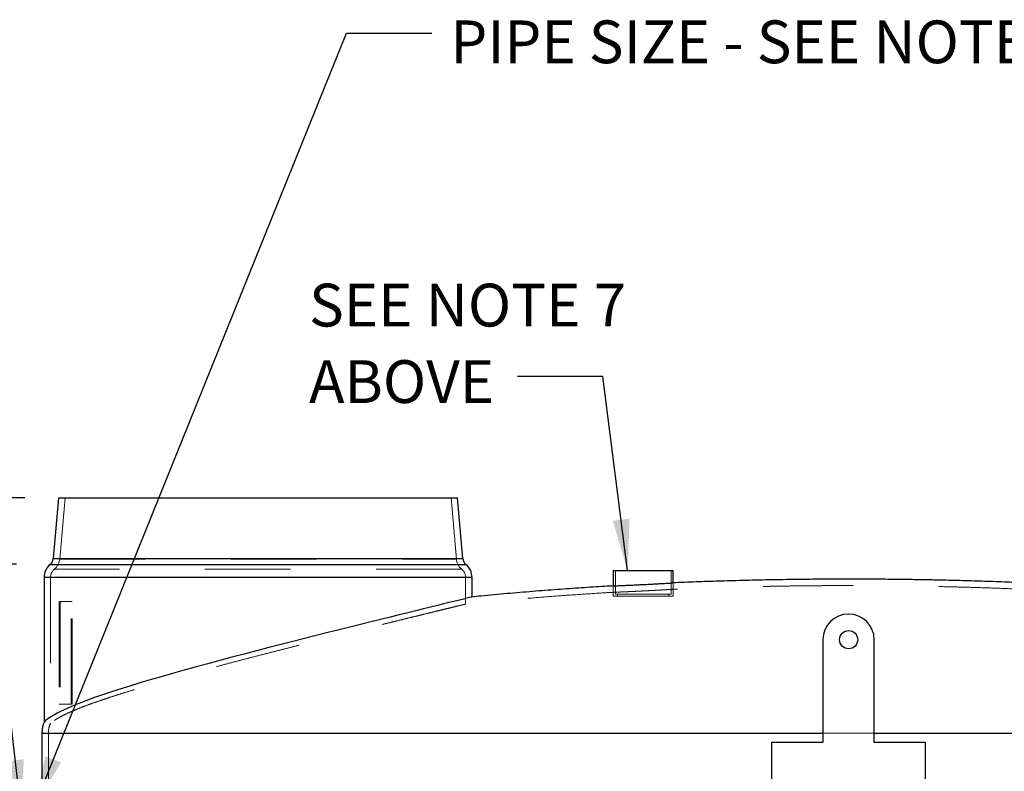
# Model space of a CAD drawing. Units: inches. Extents: x -0.1 to 10.6, y -0.1 to 8.1.
# Drawn here: x 8.3 to 9.4, y 3.7 to 4.5 of the extents above; entities that cross this region are included whole.
import ezdxf

# ---------------------------------------------------------------- set-up
doc = ezdxf.new("R2010")
doc.units = ezdxf.units.IN
doc.header["$MEASUREMENT"] = 0
doc.linetypes.add('HIDDEN', pattern=[0.075, 0.05, -0.025])
doc.layers.add('FORMAT', color=7, linetype='Continuous')
doc.styles.add('SLDTEXTSTYLE0', font='TXT', dxfattribs={"width": 0.75})
doc.styles.add('SLDTEXTSTYLE1', font='TXT', dxfattribs={"width": 0.7})
doc.styles.add('SLDTEXTSTYLE12', font='TXT', dxfattribs={"width": 0.698276})
doc.dimstyles.new('SLDDIMSTYLE2', dxfattribs={"dimtxt": 0.18, "dimasz": 0.06, "dimexe": 0, "dimexo": 0.0625, "dimgap": 0, "dimtad": 0, "dimtih": 1, "dimtoh": 1, "dimdec": 0, "dimrnd": 1e-09, "dimzin": 0, "dimdsep": 46, "dimtxsty": 'Standard', "dimsah": 1, "dimcen": 0.09, "dimadec": 0, "dimazin": 0, "dimtfac": 0.06, "dimtdec": 0, "dimtofl": 0, "dimtmove": 0, "dimatfit": 3, "dimfxl": 0, "dimfrac": 2, "dimtolj": 1, "dimtzin": 0, "dimarcsym": 0})
doc.dimstyles.new('SLDDIMSTYLE8', dxfattribs={"dimtxt": 0.05, "dimasz": 0.06, "dimexe": 0, "dimexo": 0.0625, "dimgap": 0.0125, "dimtad": 0, "dimtih": 1, "dimtoh": 1, "dimdec": 0, "dimlfac": 50, "dimrnd": 1e-09, "dimzin": 12, "dimdsep": 46, "dimtxsty": 'SLDTEXTSTYLE0', "dimsah": 1, "dimcen": 0.09, "dimadec": 0, "dimazin": 3, "dimtfac": 1, "dimtdec": 0, "dimtofl": 0, "dimtmove": 0, "dimatfit": 3, "dimfxl": 0, "dimfrac": 2, "dimtolj": 1, "dimtzin": 12, "dimarcsym": 0})
doc.dimstyles.new('SLDDIMSTYLE9', dxfattribs={"dimtxt": 0.05, "dimasz": 0.06, "dimexe": 0, "dimexo": 0.0625, "dimgap": 0.0125, "dimtad": 0, "dimtih": 1, "dimtoh": 1, "dimdec": 0, "dimlfac": 50, "dimrnd": 1e-09, "dimzin": 12, "dimdsep": 46, "dimtxsty": 'SLDTEXTSTYLE0', "dimsah": 1, "dimcen": 0.09, "dimadec": 0, "dimazin": 3, "dimtfac": 1, "dimtdec": 0, "dimtmove": 0, "dimatfit": 0, "dimfxl": 0, "dimfrac": 2, "dimtolj": 1, "dimtzin": 12, "dimarcsym": 0})

# ---------------------------------------------------------------- blocks, each defined once
blk = doc.blocks.new('_D_15')
at = {"layer": 'FORMAT'}
for p, q in [((8.2904, 3.8999), (8.07, 3.8999)), ((8.1093, 3.8999), (8.1093, 3.7348)), ((8.1093, 3.5213), (8.1093, 3.6554)), ((8.2567, 3.5213), (8.07, 3.5213))]:
    blk.add_line(p, q, dxfattribs=at)
for points in [[(8.1093, 3.8999), (8.0993, 3.8399), (8.1193, 3.8399)], [(8.1093, 3.5213), (8.1193, 3.5813), (8.0993, 3.5813)]]:
    blk.add_solid(points, dxfattribs=at)
at = {"layer": 'FORMAT', "insert": (8.0724, 3.7199), "char_height": 0.05, "attachment_point": 1, "style": 'SLDTEXTSTYLE0'}
blk.add_mtext('18', dxfattribs=at)
blk = doc.blocks.new('_D_16')
at = {"layer": 'FORMAT'}
for p, q in [((8.1093, 3.9775), (8.1093, 4.0775)), ((8.3002, 3.9775), (8.07, 3.9775)), ((8.2904, 3.8999), (8.07, 3.8999)), ((8.1093, 3.8999), (8.1093, 3.7999))]:
    blk.add_line(p, q, dxfattribs=at)
for points in [[(8.1093, 3.9775), (8.1193, 4.0375), (8.0993, 4.0375)], [(8.1093, 3.8999), (8.0993, 3.8399), (8.1193, 3.8399)]]:
    blk.add_solid(points, dxfattribs=at)
at = {"layer": 'FORMAT', "insert": (8.0909, 3.9633), "char_height": 0.05, "attachment_point": 1, "style": 'SLDTEXTSTYLE0'}
blk.add_mtext('4', dxfattribs=at)
blk = doc.blocks.new('SW_NOTE_20')
at = {"layer": 'FORMAT', "color": 0, "char_height": 0.05, "attachment_point": 1}
for s, insert, style in [('SEE NOTE 7', (-0.2434, 0.1085), 'SLDTEXTSTYLE1'), ('ABOVE', (-0.2434, 0.0191), 'SLDTEXTSTYLE0')]:
    blk.add_mtext(s, dxfattribs=dict(at, insert=insert, style=style))

msp = doc.modelspace()

# ---------------------------------------------------------------- linework, layer by layer
at = {"color": 7, "linetype": 'Continuous', "lineweight": 25}
for p, q in [((8.3395635, 3.9775489), (8.333363, 3.9066774)), ((8.3395635, 3.9775489), (8.8055653, 3.9775489)), ((8.8117658, 3.9066774), (8.8055653, 3.9775489)), ((8.9875644, 3.8925489), (8.9875644, 3.8746974)), ((8.9875644, 3.8925489), (9.0575644, 3.8925489)), ((9.0575644, 3.8782395), (9.0575644, 3.8925489)), ((8.3225644, 3.8844672), (8.3225644, 3.7156507)), ((8.8225644, 3.8617223), (8.8225644, 3.8844672)), ((9.2325644, 3.8118057), (9.2325644, 3.6918057)), ((9.2925644, 3.6918057), (9.2925644, 3.8118057)), ((8.3200644, 3.7025489), (8.3200644, 3.6162989)), ((9.1725644, 3.6918057), (9.1725644, 3.6318057)), ((9.2325644, 3.6918057), (9.1725644, 3.6918057)), ((9.3525644, 3.6918057), (9.2925644, 3.6918057)), ((9.3525644, 3.6318057), (9.3525644, 3.6918057))]:
    msp.add_line(p, q, dxfattribs=at)
at = {"color": 7, "linetype": 'HIDDEN', "lineweight": 18}
for p, q in [((8.3470922, 3.9775489), (8.3408345, 3.9060237)), ((8.8042943, 3.9060237), (8.7980367, 3.9775489)), ((8.81534, 3.899855), (8.3297889, 3.899855)), ((8.8117658, 3.9066774), (8.333363, 3.9066774)), ((8.3408345, 3.9060237), (8.8042943, 3.9060237)), ((8.8105491, 3.8940846), (8.3345797, 3.8940846)), ((8.9900644, 3.8925489), (8.9900644, 3.8650489)), ((9.0550644, 3.8650489), (9.0550644, 3.8925489)), ((8.3225644, 3.8844672), (8.8225644, 3.8844672)), ((8.3300644, 3.8844672), (8.8150644, 3.8844672)), ((8.3300644, 3.8844672), (8.3300644, 3.7142439)), ((8.8150644, 3.8534189), (8.8150644, 3.8844672)), ((9.0575644, 3.8625489), (9.0575644, 3.8782395)), ((9.0575644, 3.8707259), (9.0575644, 3.8782327)), ((8.9875644, 3.8747164), (8.9875644, 3.8672037)), ((8.9875644, 3.8746974), (8.9875644, 3.8625489)), ((8.3400645, 3.8564095), (8.3542614, 3.8564095)), ((8.3400645, 3.8564095), (8.3400645, 3.7364095)), ((8.3413144, 3.8564095), (8.3413144, 3.7364095)), ((8.3542614, 3.7364095), (8.3542614, 3.8564095)), ((8.3542614, 3.8564095), (8.3555931, 3.8564095)), ((8.3555931, 3.7364095), (8.3555931, 3.8564095)), ((8.9875644, 3.8625489), (9.0575644, 3.8625489)), ((8.9900644, 3.8650489), (9.0225644, 3.8650489)), ((8.9925644, 3.8650489), (8.9925644, 3.8625489)), ((9.0225644, 3.8650489), (9.0550644, 3.8650489)), ((9.0525644, 3.8625489), (9.0525644, 3.8650489)), ((8.8150358, 3.8534189), (8.8149338, 3.8533942)), ((8.3400645, 3.7364095), (8.3542614, 3.7364095)), ((8.3542614, 3.7364095), (8.3555931, 3.7364095)), ((8.3275644, 3.7025489), (8.3275644, 3.4235489))]:
    msp.add_line(p, q, dxfattribs=at)
at = {"color": 8, "linetype": 'Continuous', "lineweight": 25}
for p, q in [((8.3297889, 3.899855), (8.81534, 3.899855)), ((8.333363, 3.9066774), (8.8117658, 3.9066774)), ((8.8225644, 3.8844672), (8.3225644, 3.8844672))]:
    msp.add_line(p, q, dxfattribs=at)
at = {"color": 7, "linetype": 'Continuous', "lineweight": 25, "flags": 128}
msp.add_lwpolyline([(8.8225322, 3.8617223), (8.8224275, 3.8616968), (8.8216179, 3.8614998), (8.820085, 3.8611266), (8.8178368, 3.8605793), (8.8147806, 3.859835), (8.8109827, 3.8589096), (8.8064633, 3.8578077), (8.8013757, 3.8565666), (8.7956291, 3.8551636), (8.7892518, 3.8536052), (8.7820534, 3.8518445), (8.7742256, 3.8499276), (8.7658076, 3.8478634), (8.7569107, 3.8456787), (8.7474794, 3.8433591), (8.7375579, 3.8409146), (8.7268766, 3.8382777), (8.7157305, 3.8355199), (8.7041722, 3.8326532), (8.6922315, 3.8296837), (8.6799356, 3.8266167), (8.6673404, 3.8234647), (8.6541161, 3.8201433), (8.6406384, 3.8167443), (8.6269698, 3.8132815), (8.6131545, 3.8097641), (8.5992126, 3.8061948), (8.5852073, 3.8025871), (8.5707763, 3.7988442), (8.5563469, 3.7950723), (8.541987, 3.791286), (8.5278853, 3.7875318), (8.5139186, 3.7837734), (8.5001517, 3.7800241), (8.4862312, 3.776181), (8.4725921, 3.7723565), (8.4593018, 3.7685639), (8.446715, 3.7649011), (8.4345237, 3.7612753), (8.4227865, 3.7576977), (8.4112105, 3.7540678), (8.4001792, 3.7504946), (8.3897504, 3.7469895), (8.3803082, 3.7436816), (8.3714766, 3.7404426), (8.3633, 3.7372841), (8.3555885, 3.7341196), (8.3486181, 3.7310566), (8.3424272, 3.7281176), (8.3379629, 3.7258209), (8.3340414, 3.7236418), (8.3306787, 3.7216127), (8.3278248, 3.719726), (8.3255745, 3.718101), (8.323942, 3.7168216), (8.3229113, 3.7159544), (8.3225644, 3.7156507), (8.3225644, 3.7156507)], dxfattribs=at)
at = {"color": 7, "linetype": 'Continuous', "lineweight": 25}
msp.add_circle((9.2625644, 3.8118057), 0.010625, dxfattribs=at)
for centre, radius, start, end in [((8.3425644, 3.8844672), 0.02, 129.7006881, 180), ((8.3234011, 3.9075489), 0.01, 309.7006881, 355), ((8.8217277, 3.9075489), 0.01, 185, 230.2993119), ((8.8025644, 3.8844672), 0.02, 0, 50.2993119), ((9.2625644, 3.8118057), 0.03, 0, 180)]:
    msp.add_arc(centre, radius, start, end, dxfattribs=at)
at = {"color": 7, "linetype": 'HIDDEN', "lineweight": 18}
for centre, radius, start, end in [((8.3234011, 3.9075489), 0.0175, 309.7006881, 355), ((8.8217277, 3.9075489), 0.0175, 185, 230.2993119), ((8.3425644, 3.8844672), 0.0125, 129.7006881, 180), ((8.8025644, 3.8844672), 0.0125, 0, 50.2993119)]:
    msp.add_arc(centre, radius, start, end, dxfattribs=at)
at = {"color": 7, "linetype": 'Continuous', "lineweight": 25}
for points, knots in [([(8.9875644, 3.8747164), (8.9876578, 3.8747202), (8.9878472, 3.8747277), (8.9893713, 3.8747887), (8.9917827, 3.8748867), (8.9950594, 3.8750227), (8.9991436, 3.8751969), (9.0038538, 3.8754041), (9.0091395, 3.8756447), (9.0147588, 3.8759098), (9.0206528, 3.8761981), (9.0265509, 3.8764971), (9.0323903, 3.8768034), (9.0379014, 3.8771019), (9.0430251, 3.8773873), (9.0475237, 3.8776444), (9.0513466, 3.8778674), (9.0543289, 3.8780445), (9.0563899, 3.8781684), (9.0574769, 3.8782342), (9.057459, 3.8782331), (9.0574522, 3.8782327)], [0, 0, 0, 0, 0.052859747, 0.107252807, 0.160112447, 0.21450416, 0.267380059, 0.321786999, 0.374703985, 0.429152572, 0.48212378, 0.536628218, 0.589646266, 0.644201027, 0.697229873, 0.751798922, 0.804784405, 0.859311113, 0.912212836, 0.966653215, 1, 1, 1, 1]), ([(9.2625644, 3.8825489), (9.2561296, 3.8825417), (9.2435148, 3.8825274), (9.2249847, 3.8824161), (9.2072085, 3.8822487), (9.190099, 3.8820257), (9.1736566, 3.8817552), (9.1578165, 3.881442), (9.1425847, 3.8810923), (9.1278635, 3.8807082), (9.1096256, 3.8801791), (9.0873496, 3.8794259), (9.0686723, 3.8787326), (9.058592, 3.8782771), (9.0574525, 3.8782256)], [0, 0, 0, 0, 0.094088198, 0.184450991, 0.270947621, 0.35401941, 0.434643929, 0.511397408, 0.585675507, 0.657419249, 0.726720855, 0.852457242, 0.983321493, 1, 1, 1, 1]), ([(9.4679142, 3.8782074), (9.4623154, 3.8784469), (9.448037, 3.8790579), (9.4251042, 3.8798721), (9.3991595, 3.8806729), (9.3793787, 3.8811715), (9.365737, 3.8814691), (9.3580423, 3.881625), (9.3499354, 3.8817763), (9.3411507, 3.881925), (9.3315804, 3.8820691), (9.3205448, 3.8822127), (9.3079568, 3.8823466), (9.2937338, 3.8824573), (9.2784866, 3.8825339), (9.2679829, 3.8825438), (9.2625644, 3.8825489)], [0, 0, 0, 0, 0.081844945, 0.208724194, 0.33513781, 0.460941974, 0.497708893, 0.534420848, 0.573344353, 0.616129131, 0.662739162, 0.713132556, 0.777315715, 0.846595025, 0.920863976, 1, 1, 1, 1]), ([(8.9875655, 3.8746975), (8.9842624, 3.87451), (8.9718679, 3.8738064), (8.9501027, 3.8723933), (8.9219894, 3.8704213), (8.8930593, 3.8681787), (8.863375, 3.8656363), (8.8397787, 3.8634762), (8.8260974, 3.8620631), (8.822535, 3.8616952)], [0, 0, 0, 0, 0.059951437, 0.224959674, 0.395228824, 0.570639068, 0.75076417, 0.935103238, 1, 1, 1, 1]), ([(8.322611, 3.7156344), (8.3222024, 3.714536), (8.3212315, 3.7119256), (8.3202873, 3.7075301), (8.3201398, 3.7042332), (8.3200644, 3.7025489)], [0, 0, 0, 0, 0.2621724, 0.62307657, 1, 1, 1, 1])]:
    msp.add_open_spline(points, degree=3, knots=knots, dxfattribs=at)
at = {"color": 7, "linetype": 'HIDDEN', "lineweight": 18}
for points, knots in [([(8.9875655, 3.8671851), (8.9844135, 3.8670062), (8.9721863, 3.8663118), (8.9506055, 3.8649098), (8.9225436, 3.8629421), (8.8936686, 3.8607023), (8.8640426, 3.8581702), (8.8377437, 3.855745), (8.8213425, 3.8540435), (8.8150388, 3.8533896)], [0, 0, 0, 0, 0.054716958, 0.212260357, 0.374817369, 0.542271447, 0.71421285, 0.890159539, 1, 1, 1, 1]), ([(8.9875644, 3.8672037), (8.9876578, 3.8672074), (8.9878472, 3.867215), (8.9893713, 3.867276), (8.9917827, 3.8673741), (8.9950594, 3.8675102), (8.9991436, 3.8676846), (9.0038537, 3.867892), (9.0091394, 3.8681329), (9.0147588, 3.8683984), (9.0206527, 3.8686872), (9.0265508, 3.8689867), (9.0323902, 3.8692936), (9.0379013, 3.8695926), (9.0430251, 3.8698786), (9.0475237, 3.8701363), (9.0513466, 3.8703598), (9.054329, 3.8705373), (9.0563899, 3.8706614), (9.0574769, 3.8707274), (9.057459, 3.8707263), (9.0574522, 3.8707259)], [0, 0, 0, 0, 0.052859575, 0.107252412, 0.160111892, 0.21450348, 0.267379121, 0.321785999, 0.374702809, 0.429151452, 0.482122551, 0.536627101, 0.589645481, 0.644200349, 0.697229715, 0.751799147, 0.804784851, 0.859311935, 0.912213549, 0.966653899, 1, 1, 1, 1]), ([(9.2625644, 3.8750489), (9.2561394, 3.8750417), (9.2435438, 3.8750275), (9.2250419, 3.8749163), (9.2072928, 3.8747491), (9.1902095, 3.8745265), (9.1737924, 3.8742564), (9.1579767, 3.8739438), (9.1427685, 3.8735946), (9.1280703, 3.873211), (9.1098612, 3.8726827), (9.0876206, 3.8719309), (9.0688669, 3.8712342), (9.0586965, 3.8707743), (9.0574525, 3.8707181)], [0, 0, 0, 0, 0.093945098, 0.184170299, 0.270534919, 0.353479529, 0.433980123, 0.510615104, 0.584777822, 0.656409548, 0.725602278, 0.85113892, 0.981792049, 1, 1, 1, 1]), ([(9.4679142, 3.8707008), (9.462218, 3.8709446), (9.447856, 3.8715593), (9.4248533, 3.8723764), (9.3989496, 3.8731758), (9.3791998, 3.8736736), (9.3655793, 3.8739708), (9.3578965, 3.8741265), (9.3498021, 3.8742774), (9.3410308, 3.874426), (9.3314752, 3.8745698), (9.3204565, 3.8747132), (9.3078877, 3.8748469), (9.2936864, 3.8749574), (9.2784624, 3.8750339), (9.2679747, 3.8750438), (9.2625644, 3.8750489)], [0, 0, 0, 0, 0.083268811, 0.209945039, 0.336159212, 0.461767169, 0.498477095, 0.535132343, 0.57399585, 0.616714839, 0.663253362, 0.713569593, 0.777654728, 0.846828428, 0.920984327, 1, 1, 1, 1]), ([(8.8149338, 3.8533942), (8.8147206, 3.8533424), (8.8142941, 3.8532388), (8.8127526, 3.8528644), (8.8105373, 3.8523262), (8.8075595, 3.8516025), (8.803831, 3.850696), (8.7994319, 3.8496258), (8.7943968, 3.8484002), (8.7887716, 3.84703), (8.782468, 3.8454932), (8.7754811, 3.8437882), (8.7678218, 3.8419171), (8.7596188, 3.8399106), (8.7509049, 3.8377763), (8.7417219, 3.8355237), (8.7319699, 3.8331276), (8.7216607, 3.8305898), (8.7108181, 3.8279152), (8.6995705, 3.8251342), (8.6879509, 3.822254), (8.6759986, 3.8192831), (8.6636369, 3.8162008), (8.6508919, 3.8130122), (8.6377984, 3.8097237), (8.6245173, 3.806374), (8.6110886, 3.8029711), (8.5975551, 3.7995239), (8.5838247, 3.7960064), (8.569937, 3.7924257), (8.5559365, 3.7887896), (8.5420476, 3.7851531), (8.5283143, 3.7815249), (8.5147769, 3.7779126), (8.5012961, 3.7742751), (8.4879229, 3.7706206), (8.4747089, 3.7669571), (8.461936, 3.7633579), (8.4496405, 3.7598296), (8.4378471, 3.7563765), (8.4263737, 3.7529399), (8.4152781, 3.749528), (8.4046133, 3.7461484), (8.3946545, 3.7428831), (8.3854176, 3.7397352), (8.3769006, 3.7367069), (8.3689316, 3.7337343), (8.3615677, 3.7308265), (8.3548546, 3.7280009), (8.349286, 3.7254822), (8.3447233, 3.7232549), (8.3410165, 3.7213118), (8.3378038, 3.7194949), (8.3351111, 3.7178303), (8.3329636, 3.716389), (8.3313844, 3.7152373), (8.3304346, 3.7145049), (8.3300204, 3.7141696), (8.3301012, 3.714232), (8.3301167, 3.714244)], [0, 0, 0, 0, 0.017124742, 0.034262865, 0.051387677, 0.069014898, 0.08665663, 0.104284023, 0.121406694, 0.138542441, 0.155665332, 0.173272526, 0.190893571, 0.208501053, 0.225864805, 0.243241535, 0.260605604, 0.278447665, 0.296303403, 0.314145788, 0.331983825, 0.349835102, 0.367673365, 0.386003313, 0.404347267, 0.422677413, 0.440985742, 0.459307882, 0.477616338, 0.496439154, 0.515276698, 0.534099538, 0.552708131, 0.571330935, 0.589939522, 0.609085821, 0.628247618, 0.647393837, 0.666041441, 0.684703581, 0.703351132, 0.722551174, 0.741767199, 0.760967083, 0.779424084, 0.797895613, 0.816352408, 0.835366162, 0.854396065, 0.873409388, 0.888641044, 0.903881339, 0.919112441, 0.934692898, 0.950283421, 0.965861449, 0.981120992, 0.996393731, 1, 1, 1, 1]), ([(8.814792, 3.8533597), (8.8147928, 3.8533599), (8.8150132, 3.853414), (8.8150357, 3.8534192), (8.8150581, 3.8534244)], [0, 0, 0, 0, 0.003766585, 1, 1, 1, 1]), ([(8.3301074, 3.7142484), (8.3300446, 3.7141176), (8.3294333, 3.7128433), (8.3286155, 3.7102608), (8.327727, 3.7064794), (8.3276191, 3.7038714), (8.3275644, 3.7025489)], [0, 0, 0, 0, 0.0361067709, 0.3517573741, 0.6713050232, 1, 1, 1, 1]), ([(10.1993979, 3.7025489), (10.1993816, 3.7025489), (10.1984804, 3.7025489), (10.1959305, 3.7025489), (10.191947, 3.7025489), (10.1874331, 3.7025489), (10.182655, 3.7025489), (10.1771936, 3.7025489), (10.171023, 3.7025489), (10.1641075, 3.7025489), (10.1564139, 3.7025489), (10.1479084, 3.7025489), (10.138557, 3.7025489), (10.1283263, 3.7025489), (10.1171833, 3.7025489), (10.1050957, 3.7025489), (10.0922931, 3.7025489), (10.0788017, 3.7025489), (10.0646479, 3.7025489), (10.0495543, 3.7025489), (10.0335005, 3.7025489), (10.0170189, 3.7025489), (10.0001774, 3.7025489), (9.9830413, 3.7025489), (9.9650691, 3.7025489), (9.9462551, 3.7025489), (9.9267172, 3.7025489), (9.9064679, 3.7025489), (9.8855214, 3.7025489), (9.8637646, 3.7025489), (9.8410458, 3.7025489), (9.8173612, 3.7025489), (9.7927108, 3.7025489), (9.7672655, 3.7025489), (9.7410459, 3.7025489), (9.7140762, 3.7025489), (9.686384, 3.7025489), (9.6580004, 3.7025489), (9.62896, 3.7025489), (9.5993009, 3.7025489), (9.5690642, 3.7025489), (9.5382945, 3.7025489), (9.507039, 3.7025489), (9.475348, 3.7025489), (9.4421929, 3.7025489), (9.4076052, 3.7025489), (9.3716289, 3.7025489), (9.3354099, 3.7025489), (9.299028, 3.7025489), (9.2636935, 3.7025489), (9.2294832, 3.7025489), (9.196463, 3.7025489), (9.1635646, 3.7025489), (9.1308478, 3.7025489), (9.0985628, 3.7025489), (9.0667622, 3.7025489), (9.035495, 3.7025489), (9.0046186, 3.7025489), (8.973978, 3.7025489), (8.9436281, 3.7025489), (8.9136225, 3.7025489), (8.8842117, 3.7025489), (8.8554356, 3.7025489), (8.8273308, 3.7025489), (8.7999306, 3.7025489), (8.7732646, 3.7025489), (8.7473591, 3.7025489), (8.7222366, 3.7025489), (8.6979166, 3.7025489), (8.6744148, 3.7025489), (8.6517436, 3.7025489), (8.6299124, 3.7025489), (8.6082545, 3.7025489), (8.5868476, 3.7025489), (8.5657718, 3.7025489), (8.5457205, 3.7025489), (8.5266868, 3.7025489), (8.5091947, 3.7025489), (8.4931537, 3.7025489), (8.4784702, 3.7025489), (8.4645798, 3.7025489), (8.4514675, 3.7025489), (8.4391877, 3.7025489), (8.4277114, 3.7025489), (8.4170081, 3.7025489), (8.4069882, 3.7025489), (8.3970634, 3.7025489), (8.387337, 3.7025489), (8.3779183, 3.7025489), (8.3693481, 3.7025489), (8.3615925, 3.7025489), (8.3546176, 3.7025489), (8.3479931, 3.7025489), (8.3418362, 3.7025489), (8.3362691, 3.7025489), (8.331617, 3.7025489), (8.3278245, 3.7025489), (8.324857, 3.7025489), (8.3226444, 3.7025489), (8.3211398, 3.7025489), (8.3202294, 3.7025489), (8.320119, 3.7025489), (8.3200644, 3.7025489)], [0, 0, 0, 0, 0.000137715, 0.007588125, 0.01527936, 0.021502908, 0.027894733, 0.034464153, 0.041220827, 0.048174773, 0.055336297, 0.062715915, 0.070324366, 0.078172437, 0.086270974, 0.09463075, 0.103262342, 0.111659034, 0.120314899, 0.129237871, 0.138435437, 0.147914422, 0.15676156, 0.16584939, 0.175181382, 0.184760263, 0.194588115, 0.204484015, 0.214621667, 0.225000605, 0.235619518, 0.246700121, 0.258024773, 0.269588961, 0.281387039, 0.293412219, 0.305656636, 0.318111221, 0.330765851, 0.343609244, 0.356629064, 0.369811965, 0.383143625, 0.396608818, 0.41019152, 0.425248094, 0.440403321, 0.455633221, 0.470913229, 0.486218392, 0.500102557, 0.513967938, 0.527795879, 0.541567959, 0.555266121, 0.568630719, 0.581890939, 0.595031295, 0.608037032, 0.621154889, 0.634104089, 0.646871684, 0.659445776, 0.671815567, 0.683971325, 0.695904492, 0.70760762, 0.719074442, 0.730299746, 0.741279468, 0.752010573, 0.762491109, 0.772720098, 0.783681284, 0.794339198, 0.804696201, 0.814755764, 0.824522339, 0.833132824, 0.84151123, 0.849662591, 0.85759242, 0.865306504, 0.872678751, 0.879854806, 0.886840829, 0.89364317, 0.901510371, 0.90913709, 0.916534157, 0.923712286, 0.930682045, 0.937453736, 0.945332209, 0.952956635, 0.960342899, 0.967506102, 0.974460423, 0.981100108, 0.987562826, 0.993859447, 1, 1, 1, 1]), ([(8.3275644, 3.7025489), (8.3276215, 3.7025489), (8.3277373, 3.7025489), (8.3286913, 3.7025489), (8.3302708, 3.7025489), (8.3325814, 3.7025489), (8.3354805, 3.7025489), (8.3388753, 3.7025489), (8.3426695, 3.7025489), (8.3471002, 3.7025489), (8.3522014, 3.7025489), (8.3580071, 3.7025489), (8.3645528, 3.7025489), (8.3718736, 3.7025489), (8.3800055, 3.7025489), (8.3889841, 3.7025489), (8.3988454, 3.7025489), (8.4096243, 3.7025489), (8.4207705, 3.7025489), (8.432182, 3.7025489), (8.4437631, 3.7025489), (8.4561087, 3.7025489), (8.4692374, 3.7025489), (8.4831665, 3.7025489), (8.4979123, 3.7025489), (8.5133809, 3.7025489), (8.5295694, 3.7025489), (8.5464736, 3.7025489), (8.5642065, 3.7025489), (8.5827742, 3.7025489), (8.6021804, 3.7025489), (8.6224262, 3.7025489), (8.6435101, 3.7025489), (8.6657883, 3.7025489), (8.6892881, 3.7025489), (8.7140312, 3.7025489), (8.7396533, 3.7025489), (8.7661346, 3.7025489), (8.793451, 3.7025489), (8.8211364, 3.7025489), (8.8491308, 3.7025489), (8.8773738, 3.7025489), (8.9062563, 3.7025489), (8.93574, 3.7025489), (8.9657835, 3.7025489), (8.9963422, 3.7025489), (9.0273689, 3.7025489), (9.059319, 3.7025489), (9.0921525, 3.7025489), (9.1258229, 3.7025489), (9.1597666, 3.7025489), (9.193917, 3.7025489), (9.228206, 3.7025489), (9.2636054, 3.7025489), (9.3000411, 3.7025489), (9.3374275, 3.7025489), (9.3746344, 3.7025489), (9.4115736, 3.7025489), (9.4481593, 3.7025489), (9.4843082, 3.7025489), (9.5189682, 3.7025489), (9.552105, 3.7025489), (9.5836979, 3.7025489), (9.6146856, 3.7025489), (9.6450199, 3.7025489), (9.6746564, 3.7025489), (9.7031286, 3.7025489), (9.7304292, 3.7025489), (9.7565577, 3.7025489), (9.7819271, 3.7025489), (9.8065165, 3.7025489), (9.8303078, 3.7025489), (9.8532865, 3.7025489), (9.8754413, 3.7025489), (9.8970899, 3.7025489), (9.9181932, 3.7025489), (9.9387125, 3.7025489), (9.9583112, 3.7025489), (9.976993, 3.7025489), (9.9947646, 3.7025489), (10.0114953, 3.7025489), (10.0272166, 3.7025489), (10.0419623, 3.7025489), (10.0558915, 3.7025489), (10.0690202, 3.7025489), (10.0813658, 3.7025489), (10.0929468, 3.7025489), (10.1043584, 3.7025489), (10.1155046, 3.7025489), (10.1262835, 3.7025489), (10.1361447, 3.7025489), (10.1451233, 3.7025489), (10.1532552, 3.7025489), (10.1605761, 3.7025489), (10.1671217, 3.7025489), (10.1729275, 3.7025489), (10.1780286, 3.7025489), (10.1824594, 3.7025489), (10.1862536, 3.7025489), (10.1896482, 3.7025489), (10.192548, 3.7025489), (10.194856, 3.7025489), (10.1964451, 3.7025489), (10.1973643, 3.7025489), (10.1976632, 3.7025489), (10.1973643, 3.7025489), (10.1964451, 3.7025489), (10.194856, 3.7025489), (10.192548, 3.7025489), (10.1896482, 3.7025489), (10.1862536, 3.7025489), (10.1824594, 3.7025489), (10.1780286, 3.7025489), (10.1729275, 3.7025489), (10.1671217, 3.7025489), (10.1605761, 3.7025489), (10.1532552, 3.7025489), (10.1451233, 3.7025489), (10.1361447, 3.7025489), (10.1262835, 3.7025489), (10.1155046, 3.7025489), (10.1043584, 3.7025489), (10.0929468, 3.7025489), (10.0813658, 3.7025489), (10.0690202, 3.7025489), (10.0558915, 3.7025489), (10.0419623, 3.7025489), (10.0272166, 3.7025489), (10.0117479, 3.7025489), (9.9955594, 3.7025489), (9.9786552, 3.7025489), (9.9609223, 3.7025489), (9.9423546, 3.7025489), (9.9229485, 3.7025489), (9.9027027, 3.7025489), (9.8816187, 3.7025489), (9.8593405, 3.7025489), (9.8358407, 3.7025489), (9.8110977, 3.7025489), (9.7854755, 3.7025489), (9.7589943, 3.7025489), (9.7316779, 3.7025489), (9.7039924, 3.7025489), (9.6759981, 3.7025489), (9.647755, 3.7025489), (9.6188725, 3.7025489), (9.5893888, 3.7025489), (9.5593453, 3.7025489), (9.5287866, 3.7025489), (9.4977599, 3.7025489), (9.4658099, 3.7025489), (9.4329763, 3.7025489), (9.399306, 3.7025489), (9.3653622, 3.7025489), (9.3312118, 3.7025489), (9.2969229, 3.7025489), (9.2615234, 3.7025489), (9.2250878, 3.7025489), (9.1877013, 3.7025489), (9.1504944, 3.7025489), (9.1135552, 3.7025489), (9.0769696, 3.7025489), (9.0408206, 3.7025489), (9.0061607, 3.7025489), (8.9730238, 3.7025489), (8.9414309, 3.7025489), (8.9104432, 3.7025489), (8.8801089, 3.7025489), (8.8504725, 3.7025489), (8.8220002, 3.7025489), (8.7946996, 3.7025489), (8.7685712, 3.7025489), (8.7432017, 3.7025489), (8.7186124, 3.7025489), (8.6948211, 3.7025489), (8.6718424, 3.7025489), (8.6496875, 3.7025489), (8.6280389, 3.7025489), (8.6069356, 3.7025489), (8.5864164, 3.7025489), (8.5668177, 3.7025489), (8.5481359, 3.7025489), (8.5303642, 3.7025489), (8.5136335, 3.7025489), (8.4979123, 3.7025489), (8.4831665, 3.7025489), (8.4692374, 3.7025489), (8.4561087, 3.7025489), (8.4437631, 3.7025489), (8.432182, 3.7025489), (8.4207705, 3.7025489), (8.4096243, 3.7025489), (8.3988454, 3.7025489), (8.3889841, 3.7025489), (8.3800055, 3.7025489), (8.3718736, 3.7025489), (8.3645528, 3.7025489), (8.3580071, 3.7025489), (8.3522014, 3.7025489), (8.3471002, 3.7025489), (8.3426695, 3.7025489), (8.3388753, 3.7025489), (8.3354805, 3.7025489), (8.3325814, 3.7025489), (8.3302708, 3.7025489), (8.3286913, 3.7025489), (8.3277373, 3.7025489), (8.3276215, 3.7025489), (8.3275644, 3.7025489)], [0, 0, 0, 0, 0.003056239, 0.006193039, 0.009415958, 0.012731037, 0.016144808, 0.019070128, 0.022073187, 0.025158527, 0.028330928, 0.031595354, 0.034956975, 0.038421109, 0.041993212, 0.045678842, 0.049483641, 0.053413236, 0.057473269, 0.061061365, 0.064752805, 0.068550911, 0.072458874, 0.076479728, 0.080616348, 0.08487137, 0.089158459, 0.093563518, 0.098088222, 0.102733935, 0.107501635, 0.112391952, 0.117405082, 0.122540767, 0.128051687, 0.133694946, 0.139468575, 0.145369923, 0.151395721, 0.157542042, 0.163517234, 0.169593516, 0.175765806, 0.182028489, 0.188375454, 0.194800079, 0.201295317, 0.207853674, 0.214783447, 0.221764404, 0.228786747, 0.235840387, 0.242915014, 0.250000171, 0.257729037, 0.265444235, 0.273132213, 0.280779647, 0.288373547, 0.295901373, 0.303351109, 0.310101736, 0.316768926, 0.323344964, 0.329822726, 0.336195686, 0.342457959, 0.348327502, 0.354087401, 0.359734199, 0.365264985, 0.370677379, 0.375969558, 0.38114015, 0.386188342, 0.391345216, 0.396367421, 0.401255588, 0.406010765, 0.410634483, 0.41512863, 0.419383652, 0.423520272, 0.427541126, 0.431449089, 0.435247195, 0.438938635, 0.442526731, 0.446586764, 0.450516359, 0.454321158, 0.458006788, 0.461578891, 0.465043025, 0.468404646, 0.471669072, 0.474841473, 0.477926813, 0.480929872, 0.483855192, 0.487268963, 0.490584042, 0.493806961, 0.496943761, 0.5, 0.503056239, 0.506193039, 0.509415958, 0.512731037, 0.516144808, 0.519070128, 0.522073187, 0.525158527, 0.528330928, 0.531595354, 0.534956975, 0.538421109, 0.541993212, 0.545678842, 0.549483641, 0.553413236, 0.557473269, 0.561061365, 0.564752805, 0.568550911, 0.572458874, 0.576479728, 0.580616348, 0.58487137, 0.589158459, 0.593563518, 0.598088222, 0.602733935, 0.607501635, 0.612391952, 0.617405082, 0.622540767, 0.628051687, 0.633694946, 0.639468575, 0.645369923, 0.651395721, 0.657542042, 0.663517234, 0.669593516, 0.675765806, 0.682028489, 0.688375454, 0.694800079, 0.701295317, 0.707853674, 0.714783447, 0.721764404, 0.728786747, 0.735840387, 0.742915014, 0.750000171, 0.757729037, 0.765444235, 0.773132213, 0.780779647, 0.788373547, 0.795901373, 0.803351109, 0.810101736, 0.816768926, 0.823344964, 0.829822726, 0.836195686, 0.842457959, 0.848327502, 0.854087401, 0.859734199, 0.865264985, 0.870677379, 0.875969558, 0.88114015, 0.886188342, 0.891345216, 0.896367421, 0.901255588, 0.906010765, 0.910634483, 0.91512863, 0.919383652, 0.923520272, 0.927541126, 0.931449089, 0.935247195, 0.938938635, 0.942526731, 0.946586764, 0.950516359, 0.954321158, 0.958006788, 0.961578891, 0.965043025, 0.968404646, 0.971669072, 0.974841473, 0.977926813, 0.980929872, 0.983855192, 0.987268963, 0.990584042, 0.993806961, 0.996943761, 1, 1, 1, 1]), ([(9.2325644, 3.7025489), (9.2425644, 3.7025489), (9.2625642, 3.7025489), (9.2825644, 3.7025489), (9.2925644, 3.7025489)], [0, 0, 0, 0, 0.500003332, 1, 1, 1, 1])]:
    msp.add_open_spline(points, degree=3, knots=knots, dxfattribs=at)
at = {"color": 8, "linetype": 'Continuous', "lineweight": 25}
for points, knots in [([(8.3200644, 3.7025489), (8.3201282, 3.7025489), (8.3202574, 3.7025489), (8.3213239, 3.7025489), (8.3230919, 3.7025489), (8.3256823, 3.7025489), (8.329137, 3.7025489), (8.333195, 3.7025489), (8.3376925, 3.7025489), (8.3424748, 3.7025489), (8.347935, 3.7025489), (8.354106, 3.7025489), (8.3610213, 3.7025489), (8.3687149, 3.7025489), (8.3772204, 3.7025489), (8.3865718, 3.7025489), (8.3968025, 3.7025489), (8.4079456, 3.7025489), (8.4200331, 3.7025489), (8.4328358, 3.7025489), (8.4463271, 3.7025489), (8.4604809, 3.7025489), (8.4755746, 3.7025489), (8.4916284, 3.7025489), (8.50811, 3.7025489), (8.5249514, 3.7025489), (8.5420875, 3.7025489), (8.5600597, 3.7025489), (8.5788737, 3.7025489), (8.5984116, 3.7025489), (8.6186609, 3.7025489), (8.6396074, 3.7025489), (8.6613643, 3.7025489), (8.684083, 3.7025489), (8.7077676, 3.7025489), (8.732418, 3.7025489), (8.7578633, 3.7025489), (8.7840829, 3.7025489), (8.8110526, 3.7025489), (8.8387449, 3.7025489), (8.8671285, 3.7025489), (8.8961688, 3.7025489), (8.925828, 3.7025489), (8.9560646, 3.7025489), (8.9868344, 3.7025489), (9.0180898, 3.7025489), (9.0497808, 3.7025489), (9.0829359, 3.7025489), (9.1175237, 3.7025489), (9.1534997, 3.7025489), (9.1897197, 3.7025489), (9.216104, 3.7025489), (9.2304044, 3.7025489), (9.2325644, 3.7025489)], [0, 0, 0, 0, 0.013243676, 0.026852293, 0.040851313, 0.055268453, 0.070133763, 0.085479573, 0.097897006, 0.110650191, 0.123757721, 0.137238865, 0.151113611, 0.165402527, 0.180126589, 0.195307228, 0.210965964, 0.227124438, 0.243804145, 0.26102619, 0.277779553, 0.295050027, 0.312853442, 0.331204735, 0.350117525, 0.367769635, 0.38590198, 0.404521486, 0.423633591, 0.443242453, 0.462987088, 0.483214074, 0.503922482, 0.525109695, 0.547218088, 0.569813416, 0.592886673, 0.616426596, 0.640419643, 0.664850116, 0.689699925, 0.71494887, 0.74057444, 0.766552026, 0.792854993, 0.819454773, 0.846320981, 0.873421646, 0.903463031, 0.933701251, 0.964088461, 0.994575648, 1, 1, 1, 1]), ([(9.2925644, 3.7025489), (9.2935956, 3.7025489), (9.3056431, 3.7025489), (9.3286651, 3.7025489), (9.3615645, 3.7025489), (9.394281, 3.7025489), (9.4265661, 3.7025489), (9.4583667, 3.7025489), (9.4896339, 3.7025489), (9.5205103, 3.7025489), (9.5511508, 3.7025489), (9.5815008, 3.7025489), (9.6115064, 3.7025489), (9.6409172, 3.7025489), (9.6696933, 3.7025489), (9.697798, 3.7025489), (9.7251983, 3.7025489), (9.7518643, 3.7025489), (9.7777698, 3.7025489), (9.8028922, 3.7025489), (9.8272123, 3.7025489), (9.8507141, 3.7025489), (9.8733853, 3.7025489), (9.8952165, 3.7025489), (9.9168743, 3.7025489), (9.9382813, 3.7025489), (9.9593571, 3.7025489), (9.9794083, 3.7025489), (9.9984421, 3.7025489), (10.0159341, 3.7025489), (10.0319752, 3.7025489), (10.0466587, 3.7025489), (10.0605491, 3.7025489), (10.0736614, 3.7025489), (10.0859412, 3.7025489), (10.0974175, 3.7025489), (10.1081207, 3.7025489), (10.1181406, 3.7025489), (10.1280654, 3.7025489), (10.1377919, 3.7025489), (10.1472105, 3.7025489), (10.1557808, 3.7025489), (10.1635364, 3.7025489), (10.1705112, 3.7025489), (10.1771361, 3.7025489), (10.1832913, 3.7025489), (10.1888642, 3.7025489), (10.1934958, 3.7025489), (10.197025, 3.7025489), (10.198702, 3.7025489), (10.1993979, 3.7025489)], [0, 0, 0, 0, 0.002739279, 0.032004538, 0.061190771, 0.090259102, 0.119171417, 0.147379687, 0.175367649, 0.203102619, 0.230553451, 0.258240933, 0.285572434, 0.312520628, 0.339060399, 0.365168959, 0.390825765, 0.416012757, 0.440714209, 0.464916898, 0.488609822, 0.511784404, 0.534434238, 0.556555201, 0.578145231, 0.601280689, 0.623776041, 0.645636267, 0.666868696, 0.687482722, 0.705656624, 0.723340682, 0.740545524, 0.757282785, 0.773564678, 0.789125067, 0.804271359, 0.819016555, 0.833374059, 0.849979133, 0.866076627, 0.881689403, 0.896840073, 0.911550941, 0.925843753, 0.942472619, 0.958565274, 0.974155246, 0.989274411, 1, 1, 1, 1])]:
    msp.add_open_spline(points, degree=3, knots=knots, dxfattribs=at)

# ---------------------------------------------------------------- block references
at = {"layer": 'FORMAT'}
msp.add_blockref('SW_NOTE_20', (8.8755516, 4.1193224), dxfattribs=at)

# ---------------------------------------------------------------- texts
at = {"layer": 'FORMAT', "insert": (8.7972533, 4.5354779), "char_height": 0.05, "attachment_point": 1, "style": 'SLDTEXTSTYLE12'}
msp.add_mtext('PIPE SIZE - SEE NOTE #6 ABOVE', dxfattribs=at)

# ---------------------------------------------------------------- dimensions: what is measured, and where the dimension line sits
at = {"layer": 'FORMAT'}
for p1, dimstyle, picture, middle in [((8.3395635, 3.9775489), 'SLDDIMSTYLE9', '_D_16', (8.1093364, 3.9385428)), ((8.2960644, 3.5212989), 'SLDDIMSTYLE8', '_D_15', (8.1093364, 3.6951115))]:
    dim = msp.add_linear_dim(base=(8.1093364, 3.899855), p1=p1, p2=(8.3297889, 3.899855), angle=90, dimstyle=dimstyle, dxfattribs=at)
    dim.commit()
    dim.dimension.update_dxf_attribs({"geometry": picture, "text_midpoint": middle, "dimtype": 160})

# ---------------------------------------------------------------- leaders
for points in [[(8.2960644, 3.6112989), (8.1907976, 4.5159796), (8.0907976, 4.5159796)], [(8.3108518, 3.6162989), (8.6757581, 4.520504), (8.7757581, 4.520504)], [(9.0043959, 3.8925489), (8.9755516, 4.1193224), (8.8755516, 4.1193224)]]:
    msp.add_leader(points, dimstyle='SLDDIMSTYLE2', dxfattribs=at)

doc.saveas('drawing.dxf')
